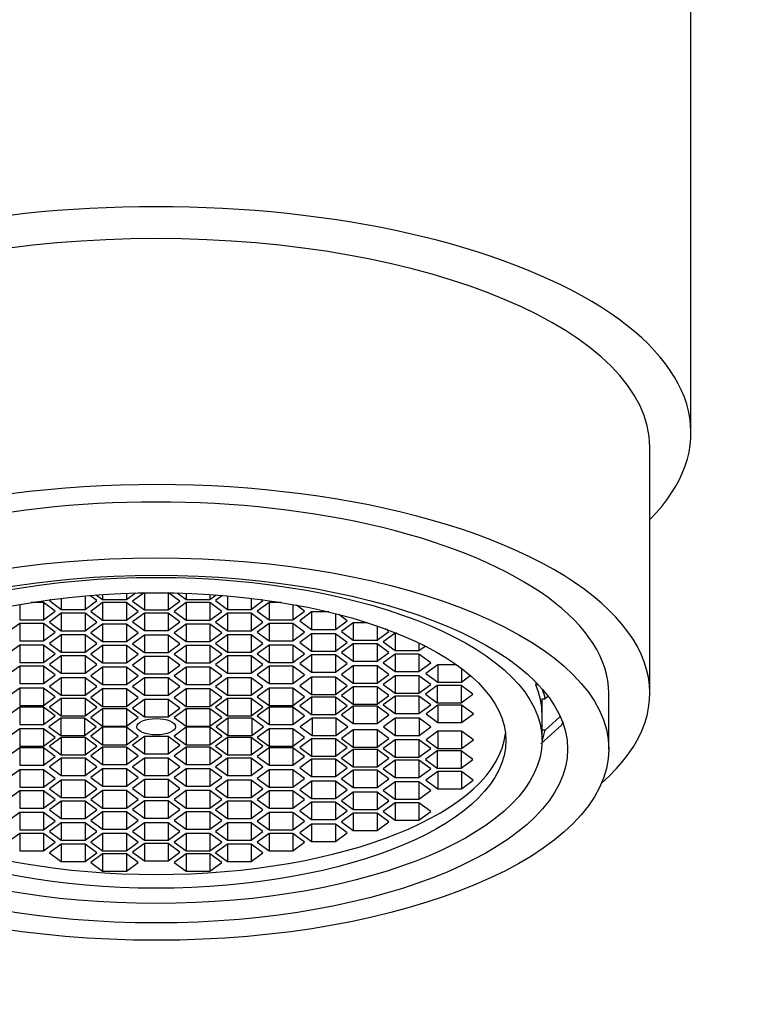
# Model space of a CAD drawing. Units: millimetres. Extents: x 0 to 1478, y 0 to 1758.
# Drawn here: x 748 to 766, y 1294 to 1318 of the extents above; entities that cross this region are included whole.
import ezdxf
from ezdxf import colors
from ezdxf.entities.mleader import LeaderData, LeaderLine
from ezdxf.math import Vec2, Vec3

# ---------------------------------------------------------------- set-up
doc = ezdxf.new("R2010")
doc.units = ezdxf.units.MM
doc.layers.add('DV1_Défaut', color=7, linetype='Continuous')
doc.layers.add('Défaut', color=7, linetype='Continuous')

# ---------------------------------------------------------------- blocks, each defined once
blk = doc.blocks.new('_DOT')
at = {"color": 0}
blk.add_line((0, 0), (-1, 0), dxfattribs=at)
at = {"color": 0, "const_width": 0.333}
blk.add_lwpolyline([(-0.1665, 0, 1), (0.1665, 0, 1)], format="xyb", close=True, dxfattribs=at)
blk = doc.blocks.new('SE')
at = {"layer": 'DV1_Défaut', "color": 7, "linetype": 'Continuous'}
for p, q in [((763.152, 1301.254), (763.152, 1307.236)), ((749.423, 1303.622), (749.423, 1303.293)), ((749.711, 1303.505), (749.537, 1303.632)), ((749.693, 1303.644), (749.849, 1303.53)), ((749.849, 1303.655), (749.849, 1303.53)), ((750.426, 1303.53), (750.646, 1303.691)), ((750.426, 1303.684), (750.426, 1303.53)), ((750.856, 1303.695), (750.575, 1303.49)), ((750.863, 1303.695), (750.863, 1303.278)), ((751.441, 1303.695), (751.441, 1303.278)), ((751.729, 1303.49), (751.448, 1303.695)), ((751.658, 1303.691), (751.878, 1303.53)), ((751.878, 1303.684), (751.878, 1303.53)), ((752.455, 1303.655), (752.455, 1303.53)), ((752.455, 1303.53), (752.611, 1303.644)), ((752.767, 1303.632), (752.593, 1303.505)), ((752.881, 1303.622), (752.881, 1303.293)), ((747.833, 1303.412), (747.833, 1303.038)), ((748.41, 1303.46), (748.115, 1303.46)), ((748.41, 1303.46), (748.41, 1303.038)), ((748.699, 1303.249), (748.41, 1303.46)), ((748.592, 1303.531), (748.557, 1303.505)), ((748.557, 1303.505), (748.845, 1303.293)), ((748.845, 1303.563), (748.845, 1303.293)), ((749.423, 1303.293), (749.711, 1303.505)), ((749.849, 1303.456), (749.56, 1303.244)), ((749.849, 1303.53), (750.426, 1303.53)), ((749.849, 1303.456), (749.849, 1303.033)), ((750.426, 1303.456), (749.849, 1303.456)), ((750.426, 1303.456), (750.426, 1303.033)), ((750.715, 1303.244), (750.426, 1303.456)), ((750.575, 1303.49), (750.863, 1303.278)), ((751.441, 1303.278), (751.729, 1303.49)), ((751.878, 1303.456), (751.589, 1303.244)), ((751.878, 1303.53), (752.455, 1303.53)), ((751.878, 1303.456), (751.878, 1303.033)), ((752.455, 1303.456), (751.878, 1303.456)), ((752.455, 1303.456), (752.455, 1303.033)), ((752.744, 1303.244), (752.455, 1303.456)), ((752.593, 1303.505), (752.881, 1303.293)), ((753.459, 1303.563), (753.459, 1303.293)), ((753.459, 1303.293), (753.747, 1303.505)), ((753.894, 1303.46), (753.605, 1303.249)), ((753.747, 1303.505), (753.712, 1303.531)), ((753.894, 1303.46), (753.894, 1303.038)), ((754.189, 1303.46), (753.894, 1303.46)), ((754.471, 1303.412), (754.471, 1303.038)), ((754.76, 1303.249), (754.558, 1303.396)), ((748.41, 1303.038), (748.699, 1303.249)), ((748.845, 1303.197), (748.557, 1302.985)), ((748.845, 1303.293), (749.423, 1303.293)), ((748.845, 1303.197), (748.845, 1302.774)), ((749.423, 1303.197), (748.845, 1303.197)), ((749.423, 1303.197), (749.423, 1302.774)), ((749.711, 1302.985), (749.423, 1303.197)), ((749.56, 1303.244), (749.849, 1303.033)), ((750.426, 1303.033), (750.715, 1303.244)), ((750.863, 1303.2), (750.575, 1302.988)), ((750.863, 1303.278), (751.441, 1303.278)), ((750.863, 1303.2), (750.863, 1302.777)), ((751.441, 1303.2), (750.863, 1303.2)), ((751.441, 1303.2), (751.441, 1302.777)), ((751.729, 1302.988), (751.441, 1303.2)), ((751.589, 1303.244), (751.878, 1303.033)), ((752.455, 1303.033), (752.744, 1303.244)), ((752.881, 1303.197), (752.593, 1302.985)), ((752.881, 1303.293), (753.459, 1303.293)), ((752.881, 1303.197), (752.881, 1302.774)), ((753.459, 1303.197), (752.881, 1303.197)), ((753.459, 1303.197), (753.459, 1302.774)), ((753.747, 1302.985), (753.459, 1303.197)), ((753.605, 1303.249), (753.894, 1303.038)), ((754.471, 1303.038), (754.76, 1303.249)), ((754.93, 1303.23), (754.641, 1303.018)), ((754.93, 1303.23), (754.93, 1302.807)), ((755.347, 1303.23), (754.93, 1303.23)), ((755.507, 1303.19), (755.507, 1302.807)), ((755.796, 1303.018), (755.59, 1303.169)), ((747.833, 1302.95), (747.544, 1302.738)), ((747.833, 1303.038), (748.41, 1303.038)), ((747.833, 1302.95), (747.833, 1302.527)), ((748.41, 1302.95), (747.833, 1302.95)), ((748.41, 1302.95), (748.41, 1302.527)), ((748.699, 1302.738), (748.41, 1302.95)), ((748.557, 1302.985), (748.845, 1302.774)), ((749.423, 1302.774), (749.711, 1302.985)), ((749.849, 1302.934), (749.56, 1302.723)), ((749.849, 1303.033), (750.426, 1303.033)), ((749.849, 1302.934), (749.849, 1302.512)), ((750.426, 1302.934), (749.849, 1302.934)), ((750.426, 1302.934), (750.426, 1302.512)), ((750.715, 1302.723), (750.426, 1302.934)), ((750.575, 1302.988), (750.863, 1302.777)), ((751.441, 1302.777), (751.729, 1302.988)), ((751.878, 1302.934), (751.589, 1302.723)), ((751.878, 1303.033), (752.455, 1303.033)), ((751.878, 1302.934), (751.878, 1302.512)), ((752.455, 1302.934), (751.878, 1302.934)), ((752.455, 1302.934), (752.455, 1302.512)), ((752.744, 1302.723), (752.455, 1302.934)), ((752.593, 1302.985), (752.881, 1302.774)), ((753.459, 1302.774), (753.747, 1302.985)), ((753.894, 1302.95), (753.605, 1302.738)), ((753.894, 1303.038), (754.471, 1303.038)), ((753.894, 1302.95), (753.894, 1302.527)), ((754.471, 1302.95), (753.894, 1302.95)), ((754.471, 1302.95), (754.471, 1302.527)), ((754.76, 1302.738), (754.471, 1302.95)), ((754.641, 1303.018), (754.93, 1302.807)), ((755.507, 1302.807), (755.796, 1303.018)), ((755.942, 1302.968), (755.653, 1302.757)), ((755.942, 1302.968), (755.942, 1302.546)), ((756.285, 1302.968), (755.942, 1302.968)), ((748.41, 1302.527), (748.699, 1302.738)), ((748.845, 1302.674), (748.557, 1302.463)), ((748.845, 1302.774), (749.423, 1302.774)), ((748.845, 1302.674), (748.845, 1302.252)), ((749.423, 1302.674), (748.845, 1302.674)), ((749.423, 1302.674), (749.423, 1302.252)), ((749.711, 1302.463), (749.423, 1302.674)), ((749.56, 1302.723), (749.849, 1302.512)), ((750.426, 1302.512), (750.715, 1302.723)), ((750.863, 1302.666), (750.575, 1302.455)), ((750.863, 1302.777), (751.441, 1302.777)), ((750.863, 1302.666), (750.863, 1302.243)), ((751.441, 1302.666), (750.863, 1302.666)), ((751.441, 1302.666), (751.441, 1302.243)), ((751.729, 1302.455), (751.441, 1302.666)), ((751.589, 1302.723), (751.878, 1302.512)), ((752.455, 1302.512), (752.744, 1302.723)), ((752.881, 1302.674), (752.593, 1302.463)), ((752.881, 1302.774), (753.459, 1302.774)), ((752.881, 1302.674), (752.881, 1302.252)), ((753.459, 1302.674), (752.881, 1302.674)), ((753.459, 1302.674), (753.459, 1302.252)), ((753.747, 1302.463), (753.459, 1302.674)), ((753.605, 1302.738), (753.894, 1302.527)), ((754.471, 1302.527), (754.76, 1302.738)), ((754.93, 1302.696), (754.641, 1302.485)), ((754.93, 1302.807), (755.507, 1302.807)), ((754.93, 1302.696), (754.93, 1302.274)), ((755.507, 1302.696), (754.93, 1302.696)), ((755.507, 1302.696), (755.507, 1302.274)), ((755.796, 1302.485), (755.507, 1302.696)), ((755.653, 1302.757), (755.942, 1302.546)), ((756.519, 1302.891), (756.519, 1302.546)), ((756.519, 1302.546), (756.808, 1302.757)), ((756.959, 1302.712), (756.67, 1302.501)), ((756.808, 1302.757), (756.726, 1302.817)), ((756.959, 1302.712), (756.959, 1302.29)), ((757, 1302.712), (756.959, 1302.712)), ((747.833, 1302.527), (748.41, 1302.527)), ((748.557, 1302.463), (748.845, 1302.252)), ((749.423, 1302.252), (749.711, 1302.463)), ((749.849, 1302.512), (750.426, 1302.512)), ((750.575, 1302.455), (750.863, 1302.243)), ((751.441, 1302.243), (751.729, 1302.455)), ((751.878, 1302.512), (752.455, 1302.512)), ((752.593, 1302.463), (752.881, 1302.252)), ((753.459, 1302.252), (753.747, 1302.463)), ((753.894, 1302.527), (754.471, 1302.527)), ((754.641, 1302.485), (754.93, 1302.274)), ((755.507, 1302.274), (755.796, 1302.485)), ((755.942, 1302.454), (755.653, 1302.242)), ((755.942, 1302.546), (756.519, 1302.546)), ((755.942, 1302.454), (755.942, 1302.031)), ((756.519, 1302.454), (755.942, 1302.454)), ((756.519, 1302.454), (756.519, 1302.031)), ((756.808, 1302.242), (756.519, 1302.454)), ((756.67, 1302.501), (756.959, 1302.29)), ((757.536, 1302.477), (757.536, 1302.29)), ((747.833, 1302.423), (747.544, 1302.212)), ((747.833, 1302.423), (747.833, 1302.001)), ((748.41, 1302.423), (747.833, 1302.423)), ((748.41, 1302.423), (748.41, 1302.001)), ((748.699, 1302.212), (748.41, 1302.423)), ((748.41, 1302.001), (748.699, 1302.212)), ((748.845, 1302.252), (749.423, 1302.252)), ((749.849, 1302.418), (749.56, 1302.206)), ((749.56, 1302.206), (749.849, 1301.995)), ((749.849, 1302.418), (749.849, 1301.995)), ((750.426, 1302.418), (749.849, 1302.418)), ((750.426, 1302.418), (750.426, 1301.995)), ((750.715, 1302.206), (750.426, 1302.418)), ((750.426, 1301.995), (750.715, 1302.206)), ((750.863, 1302.243), (751.441, 1302.243)), ((751.878, 1302.418), (751.589, 1302.206)), ((751.589, 1302.206), (751.878, 1301.995)), ((751.878, 1302.418), (751.878, 1301.995)), ((752.455, 1302.418), (751.878, 1302.418)), ((752.455, 1302.418), (752.455, 1301.995)), ((752.744, 1302.206), (752.455, 1302.418)), ((752.455, 1301.995), (752.744, 1302.206)), ((752.881, 1302.252), (753.459, 1302.252)), ((753.894, 1302.423), (753.605, 1302.212)), ((753.605, 1302.212), (753.894, 1302.001)), ((753.894, 1302.423), (753.894, 1302.001)), ((754.471, 1302.423), (753.894, 1302.423)), ((754.471, 1302.423), (754.471, 1302.001)), ((754.76, 1302.212), (754.471, 1302.423)), ((754.471, 1302.001), (754.76, 1302.212)), ((754.93, 1302.186), (754.641, 1301.975)), ((754.93, 1302.274), (755.507, 1302.274)), ((754.93, 1302.186), (754.93, 1301.764)), ((755.507, 1302.186), (754.93, 1302.186)), ((755.507, 1302.186), (755.507, 1301.764)), ((755.796, 1301.975), (755.507, 1302.186)), ((755.653, 1302.242), (755.942, 1302.031)), ((756.519, 1302.031), (756.808, 1302.242)), ((756.959, 1302.202), (756.67, 1301.991)), ((756.959, 1302.29), (757.536, 1302.29)), ((756.959, 1302.202), (756.959, 1301.78)), ((757.536, 1302.202), (756.959, 1302.202)), ((757.536, 1302.29), (757.689, 1302.401)), ((757.536, 1302.202), (757.536, 1301.78)), ((757.825, 1301.991), (757.536, 1302.202)), ((747.833, 1302.001), (748.41, 1302.001)), ((748.845, 1302.165), (748.557, 1301.954)), ((748.557, 1301.954), (748.845, 1301.742)), ((748.845, 1302.165), (748.845, 1301.742)), ((749.423, 1302.165), (748.845, 1302.165)), ((749.423, 1302.165), (749.423, 1301.742)), ((749.711, 1301.954), (749.423, 1302.165)), ((749.423, 1301.742), (749.711, 1301.954)), ((749.849, 1301.995), (750.426, 1301.995)), ((750.863, 1302.15), (750.575, 1301.939)), ((750.863, 1302.15), (750.863, 1301.728)), ((751.441, 1302.15), (750.863, 1302.15)), ((751.441, 1302.15), (751.441, 1301.728)), ((751.729, 1301.939), (751.441, 1302.15)), ((751.878, 1301.995), (752.455, 1301.995)), ((752.881, 1302.165), (752.593, 1301.954)), ((752.593, 1301.954), (752.881, 1301.742)), ((752.881, 1302.165), (752.881, 1301.742)), ((753.459, 1302.165), (752.881, 1302.165)), ((753.459, 1302.165), (753.459, 1301.742)), ((753.747, 1301.954), (753.459, 1302.165)), ((753.459, 1301.742), (753.747, 1301.954)), ((753.894, 1302.001), (754.471, 1302.001)), ((754.641, 1301.975), (754.93, 1301.764)), ((755.507, 1301.764), (755.796, 1301.975)), ((755.942, 1302.031), (756.519, 1302.031)), ((756.67, 1301.991), (756.959, 1301.78)), ((757.536, 1301.78), (757.825, 1301.991)), ((757.994, 1301.948), (757.705, 1301.737)), ((757.994, 1301.948), (757.994, 1301.526)), ((758.448, 1301.948), (757.994, 1301.948)), ((747.833, 1301.91), (747.544, 1301.698)), ((747.833, 1301.91), (747.833, 1301.487)), ((748.41, 1301.91), (747.833, 1301.91)), ((748.41, 1301.91), (748.41, 1301.487)), ((748.699, 1301.698), (748.41, 1301.91)), ((748.845, 1301.742), (749.423, 1301.742)), ((749.849, 1301.89), (749.56, 1301.678)), ((749.849, 1301.89), (749.849, 1301.467)), ((750.426, 1301.89), (749.849, 1301.89)), ((750.426, 1301.89), (750.426, 1301.467)), ((750.715, 1301.678), (750.426, 1301.89)), ((750.575, 1301.939), (750.863, 1301.728)), ((750.863, 1301.728), (751.441, 1301.728)), ((751.441, 1301.728), (751.729, 1301.939)), ((751.878, 1301.89), (751.589, 1301.678)), ((751.878, 1301.89), (751.878, 1301.467)), ((752.455, 1301.89), (751.878, 1301.89)), ((752.455, 1301.89), (752.455, 1301.467)), ((752.744, 1301.678), (752.455, 1301.89)), ((752.881, 1301.742), (753.459, 1301.742)), ((753.894, 1301.91), (753.605, 1301.698)), ((753.894, 1301.91), (753.894, 1301.487)), ((754.471, 1301.91), (753.894, 1301.91)), ((754.471, 1301.91), (754.471, 1301.487)), ((754.76, 1301.698), (754.471, 1301.91)), ((754.93, 1301.764), (755.507, 1301.764)), ((755.942, 1301.917), (755.653, 1301.706)), ((755.942, 1301.917), (755.942, 1301.495)), ((756.519, 1301.917), (755.942, 1301.917)), ((756.519, 1301.917), (756.519, 1301.495)), ((756.808, 1301.706), (756.519, 1301.917)), ((756.959, 1301.78), (757.536, 1301.78)), ((757.705, 1301.737), (757.994, 1301.526)), ((758.571, 1301.858), (758.571, 1301.526)), ((747.833, 1301.487), (748.41, 1301.487)), ((748.41, 1301.487), (748.699, 1301.698)), ((748.845, 1301.629), (748.557, 1301.418)), ((748.845, 1301.629), (748.845, 1301.207)), ((749.423, 1301.629), (748.845, 1301.629)), ((749.423, 1301.629), (749.423, 1301.207)), ((749.711, 1301.418), (749.423, 1301.629)), ((749.56, 1301.678), (749.849, 1301.467)), ((750.426, 1301.467), (750.715, 1301.678)), ((750.863, 1301.625), (750.575, 1301.414)), ((750.863, 1301.625), (750.863, 1301.203)), ((751.441, 1301.625), (750.863, 1301.625)), ((751.441, 1301.625), (751.441, 1301.203)), ((751.729, 1301.414), (751.441, 1301.625)), ((751.589, 1301.678), (751.878, 1301.467)), ((752.455, 1301.467), (752.744, 1301.678)), ((752.881, 1301.629), (752.593, 1301.418)), ((752.881, 1301.629), (752.881, 1301.207)), ((753.459, 1301.629), (752.881, 1301.629)), ((753.459, 1301.629), (753.459, 1301.207)), ((753.747, 1301.418), (753.459, 1301.629)), ((753.605, 1301.698), (753.894, 1301.487)), ((753.894, 1301.487), (754.471, 1301.487)), ((754.471, 1301.487), (754.76, 1301.698)), ((754.93, 1301.648), (754.641, 1301.437)), ((754.93, 1301.648), (754.93, 1301.226)), ((755.507, 1301.648), (754.93, 1301.648)), ((755.507, 1301.648), (755.507, 1301.226)), ((755.796, 1301.437), (755.507, 1301.648)), ((755.653, 1301.706), (755.942, 1301.495)), ((755.942, 1301.495), (756.519, 1301.495)), ((756.519, 1301.495), (756.808, 1301.706)), ((756.959, 1301.678), (756.67, 1301.467)), ((756.959, 1301.678), (756.959, 1301.256)), ((757.536, 1301.678), (756.959, 1301.678)), ((757.536, 1301.678), (757.536, 1301.256)), ((757.825, 1301.467), (757.536, 1301.678)), ((757.994, 1301.526), (758.571, 1301.526)), ((758.571, 1301.526), (758.787, 1301.684)), ((760.377, 1301.526), (760.377, 1301.458)), ((747.833, 1301.379), (747.544, 1301.168)), ((747.833, 1301.379), (747.833, 1300.956)), ((748.41, 1301.379), (747.833, 1301.379)), ((748.41, 1301.379), (748.41, 1300.956)), ((748.699, 1301.168), (748.41, 1301.379)), ((748.557, 1301.418), (748.845, 1301.207)), ((749.423, 1301.207), (749.711, 1301.418)), ((749.849, 1301.358), (749.56, 1301.146)), ((749.849, 1301.467), (750.426, 1301.467)), ((749.849, 1301.358), (749.849, 1300.935)), ((750.426, 1301.358), (749.849, 1301.358)), ((750.426, 1301.358), (750.426, 1300.935)), ((750.715, 1301.146), (750.426, 1301.358)), ((750.575, 1301.414), (750.863, 1301.203)), ((751.441, 1301.203), (751.729, 1301.414)), ((751.878, 1301.358), (751.589, 1301.146)), ((751.878, 1301.467), (752.455, 1301.467)), ((751.878, 1301.358), (751.878, 1300.935)), ((752.455, 1301.358), (751.878, 1301.358)), ((752.455, 1301.358), (752.455, 1300.935)), ((752.744, 1301.146), (752.455, 1301.358)), ((752.593, 1301.418), (752.881, 1301.207)), ((753.459, 1301.207), (753.747, 1301.418)), ((753.894, 1301.379), (753.605, 1301.168)), ((753.894, 1301.379), (753.894, 1300.956)), ((754.471, 1301.379), (753.894, 1301.379)), ((754.471, 1301.379), (754.471, 1300.956)), ((754.76, 1301.168), (754.471, 1301.379)), ((754.641, 1301.437), (754.93, 1301.226)), ((755.507, 1301.226), (755.796, 1301.437)), ((755.942, 1301.413), (755.653, 1301.202)), ((755.942, 1301.413), (755.942, 1300.99)), ((756.519, 1301.413), (755.942, 1301.413)), ((756.519, 1301.413), (756.519, 1300.99)), ((756.808, 1301.202), (756.519, 1301.413)), ((756.67, 1301.467), (756.959, 1301.256)), ((756.959, 1301.256), (757.536, 1301.256)), ((757.536, 1301.256), (757.825, 1301.467)), ((757.985, 1301.445), (757.696, 1301.234)), ((757.696, 1301.234), (757.985, 1301.023)), ((757.985, 1301.445), (757.985, 1301.023)), ((758.562, 1301.445), (757.985, 1301.445)), ((758.562, 1301.445), (758.562, 1301.023)), ((758.851, 1301.234), (758.562, 1301.445)), ((758.562, 1301.023), (758.851, 1301.234)), ((760.443, 1301.458), (760.377, 1301.458)), ((762.152, 1299.895), (762.152, 1301.254)), ((748.41, 1300.956), (748.699, 1301.168)), ((748.845, 1301.124), (748.557, 1300.913)), ((748.845, 1301.207), (749.423, 1301.207)), ((748.845, 1301.124), (748.845, 1300.701)), ((749.423, 1301.124), (748.845, 1301.124)), ((749.423, 1301.124), (749.423, 1300.701)), ((749.711, 1300.913), (749.423, 1301.124)), ((749.56, 1301.146), (749.849, 1300.935)), ((750.426, 1300.935), (750.715, 1301.146)), ((750.863, 1301.101), (750.575, 1300.889)), ((750.863, 1301.203), (751.441, 1301.203)), ((750.863, 1301.101), (750.863, 1300.678)), ((751.441, 1301.101), (750.863, 1301.101)), ((751.441, 1301.101), (751.441, 1300.678)), ((751.729, 1300.889), (751.441, 1301.101)), ((751.589, 1301.146), (751.878, 1300.935)), ((752.455, 1300.935), (752.744, 1301.146)), ((752.881, 1301.124), (752.593, 1300.913)), ((752.881, 1301.207), (753.459, 1301.207)), ((752.881, 1301.124), (752.881, 1300.701)), ((753.459, 1301.124), (752.881, 1301.124)), ((753.459, 1301.124), (753.459, 1300.701)), ((753.747, 1300.913), (753.459, 1301.124)), ((753.605, 1301.168), (753.894, 1300.956)), ((754.471, 1300.956), (754.76, 1301.168)), ((754.93, 1301.159), (754.641, 1300.948)), ((754.93, 1301.226), (755.507, 1301.226)), ((754.93, 1301.159), (754.93, 1300.737)), ((755.507, 1301.159), (754.93, 1301.159)), ((755.507, 1301.159), (755.507, 1300.737)), ((755.796, 1300.948), (755.507, 1301.159)), ((755.653, 1301.202), (755.942, 1300.99)), ((755.942, 1300.99), (756.519, 1300.99)), ((756.519, 1300.99), (756.808, 1301.202)), ((756.959, 1301.182), (756.67, 1300.971)), ((756.959, 1301.182), (756.959, 1300.759)), ((757.536, 1301.182), (756.959, 1301.182)), ((757.536, 1301.182), (757.536, 1300.759)), ((757.825, 1300.971), (757.536, 1301.182)), ((757.985, 1301.023), (758.562, 1301.023)), ((760.532, 1301.12), (760.609, 1301.12)), ((760.532, 1300.74), (760.532, 1301.12)), ((760.669, 1301.174), (760.609, 1301.12)), ((747.833, 1300.913), (747.544, 1300.701)), ((747.833, 1300.956), (748.41, 1300.956)), ((747.833, 1300.913), (747.833, 1300.49)), ((748.41, 1300.913), (747.833, 1300.913)), ((748.41, 1300.913), (748.41, 1300.49)), ((748.699, 1300.701), (748.41, 1300.913)), ((748.557, 1300.913), (748.845, 1300.701)), ((749.423, 1300.701), (749.711, 1300.913)), ((749.849, 1300.878), (749.56, 1300.666)), ((749.849, 1300.935), (750.426, 1300.935)), ((749.849, 1300.878), (749.849, 1300.455)), ((750.426, 1300.878), (749.849, 1300.878)), ((750.426, 1300.878), (750.426, 1300.455)), ((750.715, 1300.666), (750.426, 1300.878)), ((750.575, 1300.889), (750.863, 1300.678)), ((751.441, 1300.678), (751.729, 1300.889)), ((751.878, 1300.878), (751.589, 1300.666)), ((751.878, 1300.935), (752.455, 1300.935)), ((751.878, 1300.878), (751.878, 1300.455)), ((752.455, 1300.878), (751.878, 1300.878)), ((752.455, 1300.878), (752.455, 1300.455)), ((752.744, 1300.666), (752.455, 1300.878)), ((752.593, 1300.913), (752.881, 1300.701)), ((753.459, 1300.701), (753.747, 1300.913)), ((753.894, 1300.913), (753.605, 1300.701)), ((753.894, 1300.956), (754.471, 1300.956)), ((753.894, 1300.913), (753.894, 1300.49)), ((754.471, 1300.913), (753.894, 1300.913)), ((754.471, 1300.913), (754.471, 1300.49)), ((754.76, 1300.701), (754.471, 1300.913)), ((754.641, 1300.948), (754.93, 1300.737)), ((755.507, 1300.737), (755.796, 1300.948)), ((755.942, 1300.936), (755.653, 1300.725)), ((755.942, 1300.936), (755.942, 1300.514)), ((756.519, 1300.936), (755.942, 1300.936)), ((756.519, 1300.936), (756.519, 1300.514)), ((756.808, 1300.725), (756.519, 1300.936)), ((756.67, 1300.971), (756.959, 1300.759)), ((756.959, 1300.759), (757.536, 1300.759)), ((757.536, 1300.759), (757.825, 1300.971)), ((758, 1300.967), (757.711, 1300.756)), ((757.711, 1300.756), (758, 1300.545)), ((758, 1300.967), (758, 1300.545)), ((758.577, 1300.967), (758, 1300.967)), ((758.577, 1300.967), (758.577, 1300.545)), ((758.866, 1300.756), (758.577, 1300.967)), ((758.577, 1300.545), (758.866, 1300.756)), ((748.41, 1300.49), (748.699, 1300.701)), ((748.83, 1300.651), (748.542, 1300.44)), ((748.83, 1300.651), (748.83, 1300.229)), ((749.408, 1300.651), (748.83, 1300.651)), ((748.845, 1300.701), (749.423, 1300.701)), ((749.408, 1300.651), (749.408, 1300.229)), ((749.696, 1300.44), (749.408, 1300.651)), ((749.56, 1300.666), (749.849, 1300.455)), ((750.426, 1300.455), (750.715, 1300.666)), ((750.863, 1300.678), (751.441, 1300.678)), ((751.589, 1300.666), (751.878, 1300.455)), ((752.455, 1300.455), (752.744, 1300.666)), ((752.896, 1300.651), (752.607, 1300.44)), ((752.881, 1300.701), (753.459, 1300.701)), ((752.896, 1300.651), (752.896, 1300.229)), ((753.473, 1300.651), (752.896, 1300.651)), ((753.473, 1300.651), (753.473, 1300.229)), ((753.762, 1300.44), (753.473, 1300.651)), ((753.605, 1300.701), (753.894, 1300.49)), ((754.471, 1300.49), (754.76, 1300.701)), ((754.94, 1300.651), (754.651, 1300.44)), ((754.93, 1300.737), (755.507, 1300.737)), ((754.94, 1300.651), (754.94, 1300.229)), ((755.517, 1300.651), (754.94, 1300.651)), ((755.517, 1300.651), (755.517, 1300.229)), ((755.806, 1300.44), (755.517, 1300.651)), ((755.653, 1300.725), (755.942, 1300.514)), ((755.942, 1300.514), (756.519, 1300.514)), ((756.519, 1300.514), (756.808, 1300.725)), ((756.964, 1300.651), (756.675, 1300.44)), ((756.964, 1300.651), (756.964, 1300.229)), ((757.541, 1300.651), (756.964, 1300.651)), ((757.541, 1300.651), (757.541, 1300.229)), ((757.83, 1300.44), (757.541, 1300.651)), ((758, 1300.545), (758.577, 1300.545)), ((760.532, 1300.105), (760.532, 1300.74)), ((760.609, 1300.359), (760.965, 1300.68)), ((747.833, 1300.39), (747.544, 1300.179)), ((747.833, 1300.49), (748.41, 1300.49)), ((747.833, 1300.39), (747.833, 1299.967)), ((748.41, 1300.39), (747.833, 1300.39)), ((748.41, 1300.39), (748.41, 1299.967)), ((748.699, 1300.179), (748.41, 1300.39)), ((748.542, 1300.44), (748.83, 1300.229)), ((749.408, 1300.229), (749.696, 1300.44)), ((749.849, 1300.425), (749.56, 1300.213)), ((749.849, 1300.455), (750.426, 1300.455)), ((749.849, 1300.425), (749.849, 1300.002)), ((750.426, 1300.425), (749.849, 1300.425)), ((750.426, 1300.425), (750.426, 1300.002)), ((750.715, 1300.213), (750.426, 1300.425)), ((751.878, 1300.425), (751.589, 1300.213)), ((751.878, 1300.455), (752.455, 1300.455)), ((751.878, 1300.425), (751.878, 1300.002)), ((752.455, 1300.425), (751.878, 1300.425)), ((752.455, 1300.425), (752.455, 1300.002)), ((752.744, 1300.213), (752.455, 1300.425)), ((752.607, 1300.44), (752.896, 1300.229)), ((753.473, 1300.229), (753.762, 1300.44)), ((753.894, 1300.39), (753.605, 1300.179)), ((753.894, 1300.49), (754.471, 1300.49)), ((753.894, 1300.39), (753.894, 1299.967)), ((754.471, 1300.39), (753.894, 1300.39)), ((754.471, 1300.39), (754.471, 1299.967)), ((754.76, 1300.179), (754.471, 1300.39)), ((754.651, 1300.44), (754.94, 1300.229)), ((755.517, 1300.229), (755.806, 1300.44)), ((755.942, 1300.366), (755.653, 1300.155)), ((755.942, 1300.366), (755.942, 1299.943)), ((756.519, 1300.366), (755.942, 1300.366)), ((756.519, 1300.366), (756.519, 1299.943)), ((756.808, 1300.155), (756.519, 1300.366)), ((756.675, 1300.44), (756.964, 1300.229)), ((757.541, 1300.229), (757.83, 1300.44)), ((758, 1300.335), (757.711, 1300.124)), ((758, 1300.335), (758, 1299.913)), ((758.577, 1300.335), (758, 1300.335)), ((758.577, 1300.335), (758.577, 1299.913)), ((758.866, 1300.124), (758.577, 1300.335)), ((761.006, 1300.474), (760.499, 1300.021)), ((760.609, 1300.359), (760.532, 1300.359)), ((748.41, 1299.967), (748.699, 1300.179)), ((748.845, 1300.179), (748.557, 1299.967)), ((748.83, 1300.229), (749.408, 1300.229)), ((748.845, 1300.179), (748.845, 1299.756)), ((749.423, 1300.179), (748.845, 1300.179)), ((749.423, 1300.179), (749.423, 1299.756)), ((749.711, 1299.967), (749.423, 1300.179)), ((749.56, 1300.213), (749.849, 1300.002)), ((750.426, 1300.002), (750.715, 1300.213)), ((750.863, 1300.202), (750.575, 1299.99)), ((750.863, 1300.202), (750.863, 1299.779)), ((751.441, 1300.202), (750.863, 1300.202)), ((751.441, 1300.202), (751.441, 1299.779)), ((751.729, 1299.99), (751.441, 1300.202)), ((751.589, 1300.213), (751.878, 1300.002)), ((752.455, 1300.002), (752.744, 1300.213)), ((752.881, 1300.179), (752.593, 1299.967)), ((752.881, 1300.179), (752.881, 1299.756)), ((753.459, 1300.179), (752.881, 1300.179)), ((752.896, 1300.229), (753.473, 1300.229)), ((753.459, 1300.179), (753.459, 1299.756)), ((753.747, 1299.967), (753.459, 1300.179)), ((753.605, 1300.179), (753.894, 1299.967)), ((754.471, 1299.967), (754.76, 1300.179)), ((754.93, 1300.143), (754.641, 1299.932)), ((754.93, 1300.143), (754.93, 1299.721)), ((755.507, 1300.143), (754.93, 1300.143)), ((754.94, 1300.229), (755.517, 1300.229)), ((755.507, 1300.143), (755.507, 1299.721)), ((755.796, 1299.932), (755.507, 1300.143)), ((755.653, 1300.155), (755.942, 1299.943)), ((756.519, 1299.943), (756.808, 1300.155)), ((756.959, 1300.121), (756.67, 1299.909)), ((756.959, 1300.121), (756.959, 1299.698)), ((757.536, 1300.121), (756.959, 1300.121)), ((756.964, 1300.229), (757.541, 1300.229)), ((757.536, 1300.121), (757.536, 1299.698)), ((757.825, 1299.909), (757.536, 1300.121)), ((757.711, 1300.124), (758, 1299.913)), ((758.577, 1299.913), (758.866, 1300.124)), ((747.833, 1299.924), (747.544, 1299.712)), ((747.833, 1299.967), (748.41, 1299.967)), ((747.833, 1299.924), (747.833, 1299.501)), ((748.41, 1299.924), (747.833, 1299.924)), ((748.41, 1299.924), (748.41, 1299.501)), ((748.699, 1299.712), (748.41, 1299.924)), ((748.557, 1299.967), (748.845, 1299.756)), ((749.423, 1299.756), (749.711, 1299.967)), ((749.849, 1299.945), (749.56, 1299.734)), ((749.849, 1300.002), (750.426, 1300.002)), ((749.849, 1299.945), (749.849, 1299.522)), ((750.426, 1299.945), (749.849, 1299.945)), ((750.426, 1299.945), (750.426, 1299.522)), ((750.715, 1299.734), (750.426, 1299.945)), ((750.575, 1299.99), (750.863, 1299.779)), ((751.441, 1299.779), (751.729, 1299.99)), ((751.878, 1299.945), (751.589, 1299.734)), ((751.878, 1300.002), (752.455, 1300.002)), ((751.878, 1299.945), (751.878, 1299.522)), ((752.455, 1299.945), (751.878, 1299.945)), ((752.455, 1299.945), (752.455, 1299.522)), ((752.744, 1299.734), (752.455, 1299.945)), ((752.593, 1299.967), (752.881, 1299.756)), ((753.459, 1299.756), (753.747, 1299.967)), ((753.894, 1299.924), (753.605, 1299.712)), ((753.894, 1299.967), (754.471, 1299.967)), ((753.894, 1299.924), (753.894, 1299.501)), ((754.471, 1299.924), (753.894, 1299.924)), ((754.471, 1299.924), (754.471, 1299.501)), ((754.76, 1299.712), (754.471, 1299.924)), ((754.641, 1299.932), (754.93, 1299.721)), ((755.507, 1299.721), (755.796, 1299.932)), ((755.942, 1299.889), (755.653, 1299.678)), ((755.942, 1299.943), (756.519, 1299.943)), ((755.942, 1299.889), (755.942, 1299.467)), ((756.519, 1299.889), (755.942, 1299.889)), ((756.519, 1299.889), (756.519, 1299.467)), ((756.808, 1299.678), (756.519, 1299.889)), ((756.67, 1299.909), (756.959, 1299.698)), ((757.536, 1299.698), (757.825, 1299.909)), ((757.985, 1299.857), (757.696, 1299.646)), ((757.985, 1299.857), (757.985, 1299.435)), ((758.562, 1299.857), (757.985, 1299.857)), ((758, 1299.913), (758.577, 1299.913)), ((758.562, 1299.857), (758.562, 1299.435)), ((758.851, 1299.646), (758.562, 1299.857)), ((748.41, 1299.501), (748.699, 1299.712)), ((748.845, 1299.673), (748.557, 1299.462)), ((748.845, 1299.756), (749.423, 1299.756)), ((748.845, 1299.673), (748.845, 1299.25)), ((749.423, 1299.673), (748.845, 1299.673)), ((749.423, 1299.673), (749.423, 1299.25)), ((749.711, 1299.462), (749.423, 1299.673)), ((749.56, 1299.734), (749.849, 1299.522)), ((750.426, 1299.522), (750.715, 1299.734)), ((750.863, 1299.677), (750.575, 1299.466)), ((750.863, 1299.779), (751.441, 1299.779)), ((750.863, 1299.677), (750.863, 1299.255)), ((751.441, 1299.677), (750.863, 1299.677)), ((751.441, 1299.677), (751.441, 1299.255)), ((751.729, 1299.466), (751.441, 1299.677)), ((751.589, 1299.734), (751.878, 1299.522)), ((752.455, 1299.522), (752.744, 1299.734)), ((752.881, 1299.673), (752.593, 1299.462)), ((752.881, 1299.756), (753.459, 1299.756)), ((752.881, 1299.673), (752.881, 1299.25)), ((753.459, 1299.673), (752.881, 1299.673)), ((753.459, 1299.673), (753.459, 1299.25)), ((753.747, 1299.462), (753.459, 1299.673)), ((753.605, 1299.712), (753.894, 1299.501)), ((754.471, 1299.501), (754.76, 1299.712)), ((754.93, 1299.654), (754.641, 1299.443)), ((754.93, 1299.721), (755.507, 1299.721)), ((754.93, 1299.654), (754.93, 1299.231)), ((755.507, 1299.654), (754.93, 1299.654)), ((755.507, 1299.654), (755.507, 1299.231)), ((755.796, 1299.443), (755.507, 1299.654)), ((755.653, 1299.678), (755.942, 1299.467)), ((756.519, 1299.467), (756.808, 1299.678)), ((756.959, 1299.624), (756.67, 1299.413)), ((756.959, 1299.698), (757.536, 1299.698)), ((756.959, 1299.624), (756.959, 1299.202)), ((757.536, 1299.624), (756.959, 1299.624)), ((757.536, 1299.624), (757.536, 1299.202)), ((757.825, 1299.413), (757.536, 1299.624)), ((757.696, 1299.646), (757.985, 1299.435)), ((758.562, 1299.435), (758.851, 1299.646)), ((747.833, 1299.393), (747.544, 1299.181)), ((747.833, 1299.501), (748.41, 1299.501)), ((747.833, 1299.393), (747.833, 1298.97)), ((748.41, 1299.393), (747.833, 1299.393)), ((748.41, 1299.393), (748.41, 1298.97)), ((748.699, 1299.181), (748.41, 1299.393)), ((748.557, 1299.462), (748.845, 1299.25)), ((749.423, 1299.25), (749.711, 1299.462)), ((749.849, 1299.413), (749.56, 1299.201)), ((749.849, 1299.522), (750.426, 1299.522)), ((749.849, 1299.413), (749.849, 1298.99)), ((750.426, 1299.413), (749.849, 1299.413)), ((750.426, 1299.413), (750.426, 1298.99)), ((750.715, 1299.201), (750.426, 1299.413)), ((750.575, 1299.466), (750.863, 1299.255)), ((751.441, 1299.255), (751.729, 1299.466)), ((751.878, 1299.413), (751.589, 1299.201)), ((751.878, 1299.522), (752.455, 1299.522)), ((751.878, 1299.413), (751.878, 1298.99)), ((752.455, 1299.413), (751.878, 1299.413)), ((752.455, 1299.413), (752.455, 1298.99)), ((752.744, 1299.201), (752.455, 1299.413)), ((752.593, 1299.462), (752.881, 1299.25)), ((753.459, 1299.25), (753.747, 1299.462)), ((753.894, 1299.393), (753.605, 1299.181)), ((753.894, 1299.501), (754.471, 1299.501)), ((753.894, 1299.393), (753.894, 1298.97)), ((754.471, 1299.393), (753.894, 1299.393)), ((754.471, 1299.393), (754.471, 1298.97)), ((754.76, 1299.181), (754.471, 1299.393)), ((754.641, 1299.443), (754.93, 1299.231)), ((755.507, 1299.231), (755.796, 1299.443)), ((755.942, 1299.385), (755.653, 1299.174)), ((755.942, 1299.467), (756.519, 1299.467)), ((755.942, 1299.385), (755.942, 1298.963)), ((756.519, 1299.385), (755.942, 1299.385)), ((756.519, 1299.385), (756.519, 1298.963)), ((756.808, 1299.174), (756.519, 1299.385)), ((756.67, 1299.413), (756.959, 1299.202)), ((757.536, 1299.202), (757.825, 1299.413)), ((757.994, 1299.354), (757.705, 1299.143)), ((757.985, 1299.435), (758.562, 1299.435)), ((757.994, 1299.354), (757.994, 1298.932)), ((758.571, 1299.354), (757.994, 1299.354)), ((758.571, 1299.354), (758.571, 1298.932)), ((758.86, 1299.143), (758.571, 1299.354)), ((748.41, 1298.97), (748.699, 1299.181)), ((748.845, 1299.138), (748.557, 1298.926)), ((748.845, 1299.25), (749.423, 1299.25)), ((748.845, 1299.138), (748.845, 1298.715)), ((749.423, 1299.138), (748.845, 1299.138)), ((749.423, 1299.138), (749.423, 1298.715)), ((749.711, 1298.926), (749.423, 1299.138)), ((749.56, 1299.201), (749.849, 1298.99)), ((750.426, 1298.99), (750.715, 1299.201)), ((750.863, 1299.152), (750.575, 1298.941)), ((750.863, 1299.255), (751.441, 1299.255)), ((750.863, 1299.152), (750.863, 1298.73)), ((751.441, 1299.152), (750.863, 1299.152)), ((751.441, 1299.152), (751.441, 1298.73)), ((751.729, 1298.941), (751.441, 1299.152)), ((751.589, 1299.201), (751.878, 1298.99)), ((752.455, 1298.99), (752.744, 1299.201)), ((752.881, 1299.138), (752.593, 1298.926)), ((752.881, 1299.25), (753.459, 1299.25)), ((752.881, 1299.138), (752.881, 1298.715)), ((753.459, 1299.138), (752.881, 1299.138)), ((753.459, 1299.138), (753.459, 1298.715)), ((753.747, 1298.926), (753.459, 1299.138)), ((753.605, 1299.181), (753.894, 1298.97)), ((754.471, 1298.97), (754.76, 1299.181)), ((754.93, 1299.116), (754.641, 1298.905)), ((754.93, 1299.231), (755.507, 1299.231)), ((754.93, 1299.116), (754.93, 1298.694)), ((755.507, 1299.116), (754.93, 1299.116)), ((755.507, 1299.116), (755.507, 1298.694)), ((755.796, 1298.905), (755.507, 1299.116)), ((755.653, 1299.174), (755.942, 1298.963)), ((756.519, 1298.963), (756.808, 1299.174)), ((756.959, 1299.1), (756.67, 1298.889)), ((756.959, 1299.202), (757.536, 1299.202)), ((756.959, 1299.1), (756.959, 1298.678)), ((757.536, 1299.1), (756.959, 1299.1)), ((757.536, 1299.1), (757.536, 1298.678)), ((757.825, 1298.889), (757.536, 1299.1)), ((757.705, 1299.143), (757.994, 1298.932)), ((758.571, 1298.932), (758.86, 1299.143)), ((747.833, 1298.879), (747.544, 1298.668)), ((747.833, 1298.97), (748.41, 1298.97)), ((747.833, 1298.879), (747.833, 1298.457)), ((748.41, 1298.879), (747.833, 1298.879)), ((748.41, 1298.879), (748.41, 1298.457)), ((748.699, 1298.668), (748.41, 1298.879)), ((748.557, 1298.926), (748.845, 1298.715)), ((749.423, 1298.715), (749.711, 1298.926)), ((749.849, 1298.885), (749.56, 1298.673)), ((749.849, 1298.99), (750.426, 1298.99)), ((749.849, 1298.885), (749.849, 1298.462)), ((750.426, 1298.885), (749.849, 1298.885)), ((750.426, 1298.885), (750.426, 1298.462)), ((750.715, 1298.673), (750.426, 1298.885)), ((750.575, 1298.941), (750.863, 1298.73)), ((751.441, 1298.73), (751.729, 1298.941)), ((751.878, 1298.885), (751.589, 1298.673)), ((751.878, 1298.99), (752.455, 1298.99)), ((751.878, 1298.885), (751.878, 1298.462)), ((752.455, 1298.885), (751.878, 1298.885)), ((752.455, 1298.885), (752.455, 1298.462)), ((752.744, 1298.673), (752.455, 1298.885)), ((752.593, 1298.926), (752.881, 1298.715)), ((753.459, 1298.715), (753.747, 1298.926)), ((753.894, 1298.879), (753.605, 1298.668)), ((753.894, 1298.97), (754.471, 1298.97)), ((753.894, 1298.879), (753.894, 1298.457)), ((754.471, 1298.879), (753.894, 1298.879)), ((754.471, 1298.879), (754.471, 1298.457)), ((754.76, 1298.668), (754.471, 1298.879)), ((754.641, 1298.905), (754.93, 1298.694)), ((755.507, 1298.694), (755.796, 1298.905)), ((755.942, 1298.849), (755.653, 1298.638)), ((755.942, 1298.963), (756.519, 1298.963)), ((755.942, 1298.849), (755.942, 1298.426)), ((756.519, 1298.849), (755.942, 1298.849)), ((756.519, 1298.849), (756.519, 1298.426)), ((756.808, 1298.638), (756.519, 1298.849)), ((756.67, 1298.889), (756.959, 1298.678)), ((757.536, 1298.678), (757.825, 1298.889)), ((757.994, 1298.932), (758.571, 1298.932)), ((748.41, 1298.457), (748.699, 1298.668)), ((748.845, 1298.628), (748.557, 1298.417)), ((748.845, 1298.715), (749.423, 1298.715)), ((748.845, 1298.628), (748.845, 1298.206)), ((749.423, 1298.628), (748.845, 1298.628)), ((749.423, 1298.628), (749.423, 1298.206)), ((749.711, 1298.417), (749.423, 1298.628)), ((749.56, 1298.673), (749.849, 1298.462)), ((750.426, 1298.462), (750.715, 1298.673)), ((750.863, 1298.637), (750.575, 1298.425)), ((750.863, 1298.73), (751.441, 1298.73)), ((750.863, 1298.637), (750.863, 1298.214)), ((751.441, 1298.637), (750.863, 1298.637)), ((751.441, 1298.637), (751.441, 1298.214)), ((751.729, 1298.425), (751.441, 1298.637)), ((751.589, 1298.673), (751.878, 1298.462)), ((752.455, 1298.462), (752.744, 1298.673)), ((752.881, 1298.628), (752.593, 1298.417)), ((752.881, 1298.715), (753.459, 1298.715)), ((752.881, 1298.628), (752.881, 1298.206)), ((753.459, 1298.628), (752.881, 1298.628)), ((753.459, 1298.628), (753.459, 1298.206)), ((753.747, 1298.417), (753.459, 1298.628)), ((753.605, 1298.668), (753.894, 1298.457)), ((754.471, 1298.457), (754.76, 1298.668)), ((754.93, 1298.606), (754.641, 1298.395)), ((754.93, 1298.694), (755.507, 1298.694)), ((754.93, 1298.606), (754.93, 1298.184)), ((755.507, 1298.606), (754.93, 1298.606)), ((755.507, 1298.606), (755.507, 1298.184)), ((755.796, 1298.395), (755.507, 1298.606)), ((755.653, 1298.638), (755.942, 1298.426)), ((756.519, 1298.426), (756.808, 1298.638)), ((756.959, 1298.678), (757.536, 1298.678)), ((747.833, 1298.457), (748.41, 1298.457)), ((748.557, 1298.417), (748.845, 1298.206)), ((749.423, 1298.206), (749.711, 1298.417)), ((749.849, 1298.368), (749.56, 1298.157)), ((749.849, 1298.462), (750.426, 1298.462)), ((749.849, 1298.368), (749.849, 1297.946)), ((750.426, 1298.368), (749.849, 1298.368)), ((750.426, 1298.368), (750.426, 1297.946)), ((750.715, 1298.157), (750.426, 1298.368)), ((750.575, 1298.425), (750.863, 1298.214)), ((751.441, 1298.214), (751.729, 1298.425)), ((751.878, 1298.368), (751.589, 1298.157)), ((751.878, 1298.462), (752.455, 1298.462)), ((751.878, 1298.368), (751.878, 1297.946)), ((752.455, 1298.368), (751.878, 1298.368)), ((752.455, 1298.368), (752.455, 1297.946)), ((752.744, 1298.157), (752.455, 1298.368)), ((752.593, 1298.417), (752.881, 1298.206)), ((753.459, 1298.206), (753.747, 1298.417)), ((753.894, 1298.457), (754.471, 1298.457)), ((754.641, 1298.395), (754.93, 1298.184)), ((755.507, 1298.184), (755.796, 1298.395)), ((755.942, 1298.426), (756.519, 1298.426)), ((756.959, 1298.59), (756.67, 1298.379)), ((756.67, 1298.379), (756.959, 1298.168)), ((756.959, 1298.59), (756.959, 1298.168)), ((757.536, 1298.59), (756.959, 1298.59)), ((757.536, 1298.59), (757.536, 1298.168)), ((757.825, 1298.379), (757.536, 1298.59)), ((757.536, 1298.168), (757.825, 1298.379)), ((747.833, 1298.353), (747.544, 1298.142)), ((747.833, 1298.353), (747.833, 1297.93)), ((748.41, 1298.353), (747.833, 1298.353)), ((748.41, 1298.353), (748.41, 1297.93)), ((748.699, 1298.142), (748.41, 1298.353)), ((748.41, 1297.93), (748.699, 1298.142)), ((748.845, 1298.206), (749.423, 1298.206)), ((749.56, 1298.157), (749.849, 1297.946)), ((750.426, 1297.946), (750.715, 1298.157)), ((750.863, 1298.214), (751.441, 1298.214)), ((751.589, 1298.157), (751.878, 1297.946)), ((752.455, 1297.946), (752.744, 1298.157)), ((752.881, 1298.206), (753.459, 1298.206)), ((753.894, 1298.353), (753.605, 1298.142)), ((753.605, 1298.142), (753.894, 1297.93)), ((753.894, 1298.353), (753.894, 1297.93)), ((754.471, 1298.353), (753.894, 1298.353)), ((754.471, 1298.353), (754.471, 1297.93)), ((754.76, 1298.142), (754.471, 1298.353)), ((754.471, 1297.93), (754.76, 1298.142)), ((754.93, 1298.184), (755.507, 1298.184)), ((755.942, 1298.334), (755.653, 1298.123)), ((755.653, 1298.123), (755.942, 1297.912)), ((755.942, 1298.334), (755.942, 1297.912)), ((756.519, 1298.334), (755.942, 1298.334)), ((756.519, 1298.334), (756.519, 1297.912)), ((756.808, 1298.123), (756.519, 1298.334)), ((756.519, 1297.912), (756.808, 1298.123)), ((756.959, 1298.168), (757.536, 1298.168)), ((747.833, 1297.93), (748.41, 1297.93)), ((748.845, 1298.106), (748.557, 1297.895)), ((748.557, 1297.895), (748.845, 1297.683)), ((748.845, 1298.106), (748.845, 1297.683)), ((749.423, 1298.106), (748.845, 1298.106)), ((749.423, 1298.106), (749.423, 1297.683)), ((749.711, 1297.895), (749.423, 1298.106)), ((749.423, 1297.683), (749.711, 1297.895)), ((749.849, 1297.946), (750.426, 1297.946)), ((750.863, 1298.103), (750.575, 1297.892)), ((750.575, 1297.892), (750.863, 1297.68)), ((750.863, 1298.103), (750.863, 1297.68)), ((751.441, 1298.103), (750.863, 1298.103)), ((751.441, 1298.103), (751.441, 1297.68)), ((751.729, 1297.892), (751.441, 1298.103)), ((751.441, 1297.68), (751.729, 1297.892)), ((751.878, 1297.946), (752.455, 1297.946)), ((752.881, 1298.106), (752.593, 1297.895)), ((752.593, 1297.895), (752.881, 1297.683)), ((752.881, 1298.106), (752.881, 1297.683)), ((753.459, 1298.106), (752.881, 1298.106)), ((753.459, 1298.106), (753.459, 1297.683)), ((753.747, 1297.895), (753.459, 1298.106)), ((753.459, 1297.683), (753.747, 1297.895)), ((753.894, 1297.93), (754.471, 1297.93)), ((754.93, 1298.073), (754.641, 1297.862)), ((754.93, 1298.073), (754.93, 1297.65)), ((755.507, 1298.073), (754.93, 1298.073)), ((755.507, 1298.073), (755.507, 1297.65)), ((755.796, 1297.862), (755.507, 1298.073)), ((755.942, 1297.912), (756.519, 1297.912)), ((747.833, 1297.842), (747.544, 1297.631)), ((747.833, 1297.842), (747.833, 1297.42)), ((748.41, 1297.842), (747.833, 1297.842)), ((748.41, 1297.842), (748.41, 1297.42)), ((748.699, 1297.631), (748.41, 1297.842)), ((748.845, 1297.683), (749.423, 1297.683)), ((749.849, 1297.847), (749.56, 1297.636)), ((749.849, 1297.847), (749.849, 1297.424)), ((750.426, 1297.847), (749.849, 1297.847)), ((750.426, 1297.847), (750.426, 1297.424)), ((750.715, 1297.636), (750.426, 1297.847)), ((750.863, 1297.68), (751.441, 1297.68)), ((751.878, 1297.847), (751.589, 1297.636)), ((751.878, 1297.847), (751.878, 1297.424)), ((752.455, 1297.847), (751.878, 1297.847)), ((752.455, 1297.847), (752.455, 1297.424)), ((752.744, 1297.636), (752.455, 1297.847)), ((752.881, 1297.683), (753.459, 1297.683)), ((753.894, 1297.842), (753.605, 1297.631)), ((753.894, 1297.842), (753.894, 1297.42)), ((754.471, 1297.842), (753.894, 1297.842)), ((754.471, 1297.842), (754.471, 1297.42)), ((754.76, 1297.631), (754.471, 1297.842)), ((754.641, 1297.862), (754.93, 1297.65)), ((754.93, 1297.65), (755.507, 1297.65)), ((755.507, 1297.65), (755.796, 1297.862)), ((747.833, 1297.42), (748.41, 1297.42)), ((748.41, 1297.42), (748.699, 1297.631)), ((748.845, 1297.587), (748.557, 1297.375)), ((748.845, 1297.587), (748.845, 1297.164)), ((749.423, 1297.587), (748.845, 1297.587)), ((749.423, 1297.587), (749.423, 1297.164)), ((749.711, 1297.375), (749.423, 1297.587)), ((749.56, 1297.636), (749.849, 1297.424)), ((749.849, 1297.424), (750.426, 1297.424)), ((750.426, 1297.424), (750.715, 1297.636)), ((750.863, 1297.602), (750.575, 1297.39)), ((750.863, 1297.602), (750.863, 1297.179)), ((751.441, 1297.602), (750.863, 1297.602)), ((751.441, 1297.602), (751.441, 1297.179)), ((751.729, 1297.39), (751.441, 1297.602)), ((751.589, 1297.636), (751.878, 1297.424)), ((751.878, 1297.424), (752.455, 1297.424)), ((752.455, 1297.424), (752.744, 1297.636)), ((752.881, 1297.587), (752.593, 1297.375)), ((752.881, 1297.587), (752.881, 1297.164)), ((753.459, 1297.587), (752.881, 1297.587)), ((753.459, 1297.587), (753.459, 1297.164)), ((753.747, 1297.375), (753.459, 1297.587)), ((753.605, 1297.631), (753.894, 1297.42)), ((753.894, 1297.42), (754.471, 1297.42)), ((754.471, 1297.42), (754.76, 1297.631)), ((748.557, 1297.375), (748.845, 1297.164)), ((748.845, 1297.164), (749.423, 1297.164)), ((749.423, 1297.164), (749.711, 1297.375)), ((749.849, 1297.35), (749.56, 1297.138)), ((749.849, 1297.35), (749.849, 1296.927)), ((750.426, 1297.35), (749.849, 1297.35)), ((750.426, 1297.35), (750.426, 1296.927)), ((750.715, 1297.138), (750.426, 1297.35)), ((750.575, 1297.39), (750.863, 1297.179)), ((750.863, 1297.179), (751.441, 1297.179)), ((751.441, 1297.179), (751.729, 1297.39)), ((751.878, 1297.35), (751.589, 1297.138)), ((751.878, 1297.35), (751.878, 1296.927)), ((752.455, 1297.35), (751.878, 1297.35)), ((752.455, 1297.35), (752.455, 1296.927)), ((752.744, 1297.138), (752.455, 1297.35)), ((752.593, 1297.375), (752.881, 1297.164)), ((752.881, 1297.164), (753.459, 1297.164)), ((753.459, 1297.164), (753.747, 1297.375)), ((749.56, 1297.138), (749.849, 1296.927)), ((749.849, 1296.927), (750.426, 1296.927)), ((750.426, 1296.927), (750.715, 1297.138)), ((751.589, 1297.138), (751.878, 1296.927)), ((751.878, 1296.927), (752.455, 1296.927)), ((752.455, 1296.927), (752.744, 1297.138))]:
    blk.add_line(p, q, dxfattribs=at)
for centre, major_axis, start_param, end_param in [((751.152, 1307.59), (13, 0), 1.570796, 3.536384), ((751.152, 1307.59), (-13, 0), 2.746802, 4.712389), ((751.152, 1307.236), (-12, 0), 3.141593, 6.283185), ((751.152, 1301.254), (-12, 0), 2.694938, 6.283185), ((751.152, 1301.254), (11, 0), 0, 3.141593), ((751.152, 1300.74), (9.38, 0), 0, 0.182244), ((751.152, 1300.74), (9.5, 0), 0.094879, 0.15205), ((751.152, 1301.193), (10, 0), -0.17083, -0.154182), ((751.152, 1300.44), (-8.5, 0), 0.046616, 3.094977), ((751.152, 1300.74), (9.5, 0), -0.159112, -0.094879)]:
    blk.add_ellipse(centre, major_axis=major_axis, ratio=0.422618, start_param=start_param, end_param=end_param, dxfattribs=at)
for centre, major_axis in [((751.152, 1299.895), (11, 0)), ((751.152, 1299.895), (10, 0)), ((751.152, 1300.105), (9.38, 0)), ((751.152, 1300.105), (-8.5, 0)), ((751.152, 1300.44), (-0.469, 0))]:
    blk.add_ellipse(centre, major_axis=major_axis, ratio=0.422618, dxfattribs=at)
blk.add_open_spline([(764.152, 1307.59), (764.152, 1308.762), (764.152, 1310.656), (764.152, 1313.555), (764.152, 1315.984), (764.152, 1318.189), (764.152, 1320.065), (764.152, 1321.694), (764.152, 1323.062), (764.152, 1324.243), (764.152, 1325.228), (764.152, 1326.013), (764.152, 1326.594), (764.152, 1327.012), (764.152, 1327.301), (764.152, 1327.43), (764.152, 1327.441), (764.152, 1327.44)], degree=3, knots=[0, 0, 0, 0, 0.081746, 0.160972, 0.237677, 0.311859, 0.38316, 0.451877, 0.518067, 0.581727, 0.649276, 0.713914, 0.775369, 0.833639, 0.903934, 0.972262, 1, 1, 1, 1], dxfattribs=at)

msp = doc.modelspace()

# ---------------------------------------------------------------- block references
at = {"layer": 'Défaut'}
msp.add_blockref('SE', (0, 0), dxfattribs=at)

# ---------------------------------------------------------------- leaders
at = {"layer": 'Défaut', "color": 7, "linetype": 'Continuous'}
ml = msp.add_multileader_mtext('Standard', dxfattribs=at)
ml.set_content('{\\pxsm0.9;\\fSolid Edge ISO|b1||i0||c0|p34;\\W1.;17/10/2017\\P}', color=256)
ml.set_leader_properties()
ml.set_arrow_properties(name='DOT')
ml.build(insert=Vec2(0, 0))
ml.multileader.update_dxf_attribs({"leader_type": 0, "dogleg_length": 0, "arrow_head_size": 12})
ctx = ml.context
ctx.base_point, ctx.char_height, ctx.arrow_head_size, ctx.landing_gap_size = Vec3(1390.407, 1750.708), 12, 12, 4.2
notes = []
notes.append((ctx, [(0, (0, 0, 0), (0, 0), (1, 0), 1, [])]))
ctx.mtext.insert = Vec3(1392.407, 1756.828)
for ctx, leaders in notes:
    for number, flags, end, landing, length, lines in leaders:
        leader = LeaderData()
        leader.index, (leader.has_last_leader_line, leader.has_dogleg_vector, leader.attachment_direction) = number, flags
        leader.last_leader_point, leader.dogleg_vector, leader.dogleg_length = Vec3(end), Vec3(landing), length
        for number, points, colour, breaks in lines:
            line = LeaderLine()
            line.index, line.vertices, line.color, line.breaks = number, Vec3.list(points), colors.encode_raw_color(colour), breaks
            leader.lines.append(line)
        ctx.leaders.append(leader)

doc.saveas('drawing.dxf')
